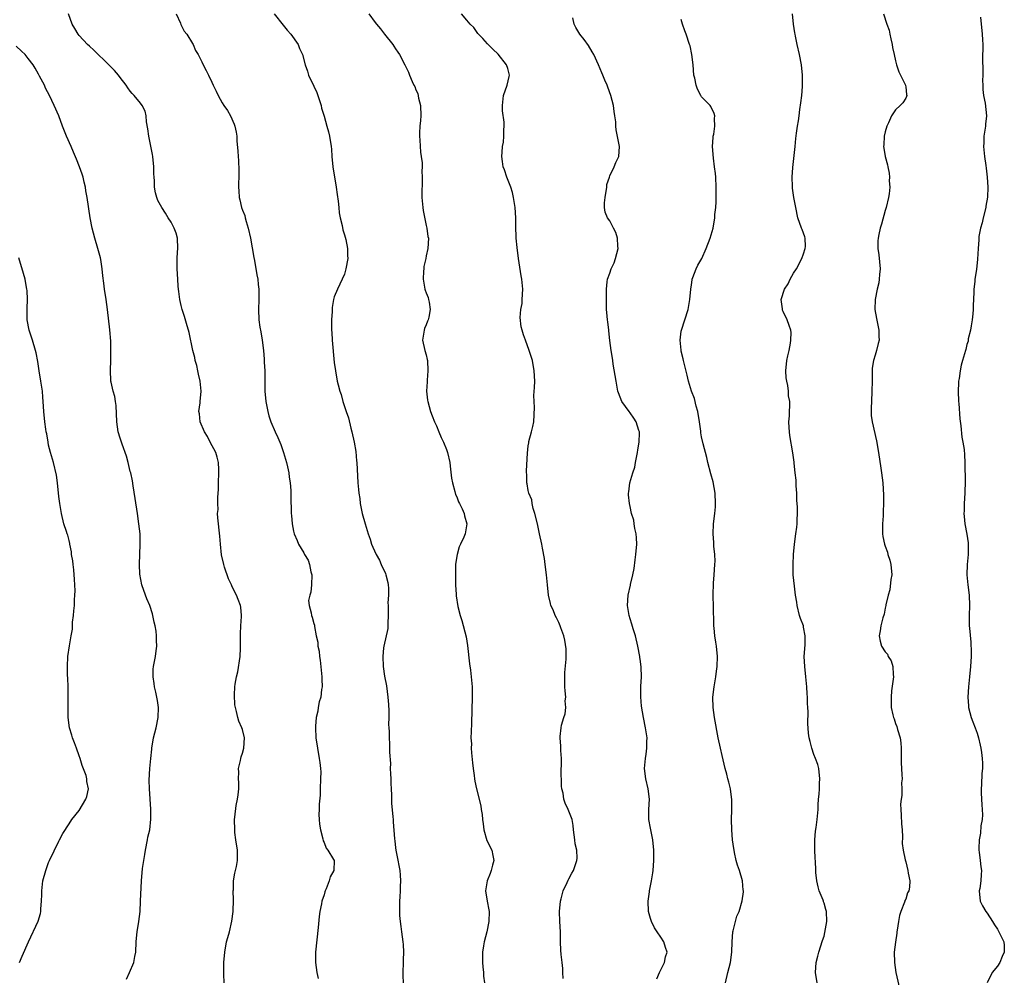
# Model space of a CAD drawing. Units: inches. Extents: x 2613000 to 2616000, y 1533000 to 1536000.
# Drawn here: x 2613339 to 2613532, y 1534846 to 1535034 of the extents above; entities that cross this region are included whole.
import ezdxf

# ---------------------------------------------------------------- set-up
doc = ezdxf.new("R2010")
doc.units = ezdxf.units.IN
doc.header["$MEASUREMENT"] = 0
doc.layers.add('LD26131533_10ft', color=133, linetype='Continuous')

msp = doc.modelspace()

# ---------------------------------------------------------------- linework, layer by layer
at = {"layer": 'LD26131533_10ft'}
for points, elevation in [([(2613379.39, 1534845), (2613379.33, 1534846.67), (2613379.36, 1534849), (2613379.52, 1534851), (2613379.88, 1534853), (2613380.13, 1534853.87), (2613380.43, 1534855), (2613380.93, 1534857.07), (2613381.17, 1534859), (2613381.23, 1534861.23), (2613381.18, 1534863), (2613381.21, 1534863.21), (2613381.26, 1534865), (2613381.49, 1534866.51), (2613381.64, 1534867), (2613381.82, 1534867.82), (2613382.03, 1534869), (2613382, 1534871), (2613381.71, 1534873), (2613381.53, 1534874.47), (2613381.49, 1534875), (2613381.45, 1534877), (2613381.47, 1534877.47), (2613381.78, 1534879.78), (2613382.05, 1534881), (2613382.16, 1534881.84), (2613382.27, 1534883), (2613382.26, 1534884.26), (2613382.23, 1534885), (2613382.27, 1534886.27), (2613382.23, 1534887), (2613382.6, 1534888.6), (2613382.66, 1534889), (2613382.72, 1534889.28), (2613383, 1534890.04), (2613383.25, 1534891), (2613383.37, 1534893), (2613383, 1534894.63), (2613382.88, 1534895), (2613382.3, 1534896.3), (2613382.06, 1534897), (2613381.83, 1534898.17), (2613381.61, 1534899), (2613381.53, 1534899.53), (2613381.45, 1534901.45), (2613381.53, 1534903), (2613381.58, 1534903.58), (2613381.83, 1534905), (2613382.06, 1534905.94), (2613382.52, 1534909), (2613382.6, 1534910.6), (2613382.6, 1534912.6), (2613382.58, 1534913), (2613382.58, 1534913.42), (2613382.68, 1534915), (2613382.83, 1534916.83), (2613382.83, 1534917), (2613382.68, 1534918.68), (2613382.62, 1534919), (2613382.15, 1534920.15), (2613381.84, 1534921), (2613381, 1534922.66), (2613380.85, 1534923), (2613380.23, 1534924.23), (2613379.5, 1534926.5), (2613379.32, 1534927), (2613378.91, 1534928.91), (2613378.69, 1534931), (2613378.57, 1534932.57), (2613378.15, 1534936.15), (2613378.13, 1534937), (2613378.22, 1534937.78), (2613378.16, 1534939), (2613378.14, 1534940.14), (2613378.24, 1534941), (2613378.29, 1534941.71), (2613378.29, 1534943), (2613378.36, 1534945), (2613378.33, 1534945.67), (2613378.29, 1534947), (2613378.05, 1534948.05), (2613377.75, 1534949), (2613376.69, 1534951), (2613376.14, 1534952.14), (2613375.57, 1534953), (2613374.7, 1534955), (2613374.55, 1534956.55), (2613374.42, 1534957), (2613374.69, 1534958.69), (2613374.71, 1534959), (2613374.92, 1534961), (2613374.69, 1534963), (2613374.37, 1534964.37), (2613374.26, 1534965), (2613374.03, 1534966.03), (2613373.75, 1534967), (2613373.64, 1534967.64), (2613373.24, 1534969), (2613372.52, 1534972.52), (2613372.4, 1534973), (2613372.15, 1534973.85), (2613371.66, 1534975.66), (2613371.2, 1534977), (2613371, 1534977.79), (2613370.72, 1534979), (2613370.54, 1534980.54), (2613370.47, 1534981), (2613370.4, 1534981.6), (2613370.3, 1534983), (2613370.17, 1534985), (2613370.22, 1534985.78), (2613370.22, 1534987), (2613370.27, 1534988.27), (2613370.35, 1534989), (2613370.24, 1534991), (2613369.97, 1534991.97), (2613369.61, 1534993), (2613369, 1534994.12), (2613368.44, 1534995), (2613367.9, 1534995.9), (2613367.17, 1534997), (2613366.42, 1534998.42), (2613366.19, 1534999), (2613365.93, 1534999.93), (2613365.75, 1535001), (2613365.75, 1535002.25), (2613365.67, 1535003), (2613365.63, 1535003.63), (2613365.65, 1535005), (2613365.45, 1535007), (2613365.39, 1535007.39), (2613364.62, 1535011), (2613364.45, 1535012.45), (2613364.19, 1535013.81), (2613364.1, 1535015), (2613363.89, 1535015.89), (2613363.35, 1535017), (2613363, 1535017.47), (2613361.76, 1535019), (2613361.38, 1535019.38), (2613361, 1535019.83), (2613360.51, 1535020.51), (2613360.18, 1535021), (2613359, 1535022.53), (2613358.67, 1535023), (2613357.89, 1535023.89), (2613356.82, 1535025), (2613353.86, 1535027.86), (2613353, 1535028.63), (2613352.61, 1535029), (2613351, 1535030.72), (2613350.77, 1535031), (2613350.13, 1535032.13), (2613349.6, 1535033), (2613348.89, 1535035)], 8110), ([(2613370.02, 1535035), (2613370.82, 1535033.18), (2613370.91, 1535032.91), (2613371, 1535032.76), (2613371.59, 1535031.59), (2613372.09, 1535031), (2613373.17, 1535029.17), (2613373.31, 1535029), (2613373.79, 1535027.79), (2613374.29, 1535027), (2613375, 1535025.59), (2613375.27, 1535025), (2613375.91, 1535023.91), (2613376.32, 1535023), (2613377, 1535021.63), (2613377.28, 1535021), (2613377.85, 1535019.85), (2613378.23, 1535019), (2613379, 1535017.55), (2613379.35, 1535017), (2613380.03, 1535016.03), (2613380.66, 1535015), (2613381.39, 1535013.39), (2613381.5, 1535013), (2613381.79, 1535011.79), (2613381.87, 1535011), (2613381.91, 1535010.09), (2613382.09, 1535008.09), (2613382.14, 1535007), (2613382.21, 1535006.21), (2613382.28, 1535004.28), (2613382.26, 1535003), (2613382.2, 1535001.8), (2613382.21, 1535001), (2613382.29, 1535000.29), (2613382.34, 1534999), (2613382.5, 1534998.5), (2613382.82, 1534997), (2613383, 1534996.51), (2613383.43, 1534995.43), (2613383.52, 1534995), (2613383.7, 1534994.3), (2613384.1, 1534993), (2613384.54, 1534991), (2613384.91, 1534989.09), (2613385.2, 1534987.2), (2613385.35, 1534986.65), (2613385.8, 1534983.8), (2613385.98, 1534983), (2613386.09, 1534981.91), (2613386.21, 1534981), (2613386.22, 1534980.22), (2613386.2, 1534979), (2613386.12, 1534977), (2613386.2, 1534975), (2613386.43, 1534973.57), (2613386.62, 1534972.62), (2613386.88, 1534971), (2613387.1, 1534969), (2613387.26, 1534967.26), (2613387.28, 1534966.72), (2613387.38, 1534965), (2613387.37, 1534961), (2613387.56, 1534959), (2613387.96, 1534957), (2613388.19, 1534956.19), (2613388.57, 1534955), (2613389.43, 1534953), (2613389.95, 1534951.95), (2613390.32, 1534951), (2613390.52, 1534950.52), (2613391.04, 1534949), (2613391.62, 1534947), (2613391.82, 1534946.18), (2613392.06, 1534945), (2613392.15, 1534944.15), (2613392.36, 1534943), (2613392.5, 1534941.5), (2613392.5, 1534940.5), (2613392.57, 1534937), (2613392.62, 1534936.62), (2613392.73, 1534935), (2613393, 1534933.55), (2613393.12, 1534933), (2613393.73, 1534931.73), (2613393.97, 1534931), (2613395, 1534929.32), (2613395.15, 1534929), (2613395.9, 1534927.9), (2613396.14, 1534927), (2613396.41, 1534925.59), (2613396.59, 1534925), (2613396.51, 1534923), (2613396.39, 1534921.61), (2613396.18, 1534921), (2613395.95, 1534919.95), (2613396.06, 1534919), (2613396.49, 1534917.51), (2613396.55, 1534917), (2613396.68, 1534916.68), (2613397, 1534915.46), (2613397.11, 1534915.11), (2613397.13, 1534915), (2613397.12, 1534914.88), (2613397.45, 1534913), (2613397.78, 1534911.78), (2613397.76, 1534911), (2613398.02, 1534910.02), (2613398.08, 1534909), (2613398.25, 1534908.25), (2613398.57, 1534905), (2613398.55, 1534904.55), (2613398.59, 1534903), (2613398.48, 1534902.48), (2613398.33, 1534901), (2613398.06, 1534900.06), (2613397.86, 1534899), (2613397.76, 1534898.24), (2613397.45, 1534897), (2613397.31, 1534895.31), (2613397.3, 1534895), (2613397.39, 1534893), (2613397.68, 1534891), (2613398.06, 1534889), (2613398.18, 1534888.18), (2613398.3, 1534887), (2613398.33, 1534886.33), (2613398.32, 1534885), (2613398.25, 1534883), (2613398.23, 1534881.77), (2613398.03, 1534880.03), (2613398.03, 1534879), (2613397.97, 1534877.97), (2613398.03, 1534877), (2613398.08, 1534876.08), (2613398.3, 1534875), (2613398.77, 1534873.23), (2613398.82, 1534872.82), (2613399, 1534872.51), (2613399.42, 1534871.42), (2613399.75, 1534871), (2613400.86, 1534869.14), (2613400.94, 1534869), (2613400.94, 1534868.95), (2613400.92, 1534867), (2613400.2, 1534865.8), (2613400.02, 1534865), (2613399.43, 1534863.43), (2613399.22, 1534863), (2613399.16, 1534862.84), (2613399, 1534862.21), (2613398.58, 1534861), (2613398.5, 1534860.5), (2613398.17, 1534859), (2613398.03, 1534857.97), (2613397.84, 1534855.84), (2613397.32, 1534851), (2613397.29, 1534849), (2613397.56, 1534847), (2613397.84, 1534845.84)], 8100), ([(2613389.19, 1535035), (2613391, 1535032.75), (2613391.77, 1535031.77), (2613392.5, 1535031), (2613393.89, 1535029), (2613394.2, 1535028.2), (2613394.73, 1535027), (2613395.26, 1535025), (2613395.73, 1535023.73), (2613395.94, 1535023), (2613397, 1535020.8), (2613397.57, 1535019.57), (2613398.16, 1535017.84), (2613398.42, 1535017), (2613398.51, 1535016.51), (2613399, 1535014.95), (2613399.53, 1535013), (2613399.83, 1535011.83), (2613400.07, 1535011), (2613400.39, 1535009), (2613400.44, 1535008.44), (2613400.52, 1535007), (2613400.72, 1535005), (2613401.36, 1535001), (2613401.58, 1534999.58), (2613401.75, 1534998.25), (2613401.89, 1534997), (2613401.97, 1534995.97), (2613402.15, 1534995), (2613402.51, 1534993.49), (2613402.64, 1534992.64), (2613403, 1534991.67), (2613403.25, 1534990.75), (2613403.61, 1534989), (2613403.61, 1534987.61), (2613403.66, 1534987), (2613403.28, 1534985), (2613403, 1534983.95), (2613402.56, 1534983), (2613401.59, 1534981), (2613401, 1534979.52), (2613400.86, 1534979), (2613400.57, 1534977.43), (2613400.6, 1534976.6), (2613400.46, 1534975), (2613400.43, 1534973.57), (2613400.45, 1534973), (2613400.5, 1534972.5), (2613400.58, 1534971), (2613401, 1534966.64), (2613401.2, 1534965), (2613401.58, 1534963), (2613401.74, 1534962.26), (2613402.1, 1534961), (2613402.34, 1534960.34), (2613402.69, 1534959), (2613403.32, 1534957), (2613403.75, 1534955.75), (2613404.24, 1534953.76), (2613404.46, 1534953), (2613404.9, 1534951), (2613405.19, 1534949.19), (2613405.37, 1534947.37), (2613405.4, 1534947), (2613405.6, 1534943), (2613405.74, 1534941.74), (2613405.79, 1534941), (2613405.97, 1534939.97), (2613406.09, 1534939), (2613406.35, 1534937.65), (2613406.49, 1534937), (2613407.03, 1534934.97), (2613407.64, 1534933), (2613408, 1534932), (2613408.3, 1534931), (2613409.14, 1534929.14), (2613409.18, 1534929), (2613409.84, 1534927.84), (2613410.17, 1534927), (2613411, 1534925.25), (2613411.1, 1534925), (2613411.49, 1534923.49), (2613411.58, 1534923), (2613411.61, 1534922.39), (2613411.62, 1534921), (2613411.52, 1534919.52), (2613411.53, 1534919), (2613411.56, 1534918.44), (2613411.57, 1534917), (2613411.5, 1534915.5), (2613411.52, 1534915), (2613411.5, 1534914.5), (2613410.71, 1534911), (2613410.65, 1534910.65), (2613410.48, 1534909), (2613410.57, 1534907), (2613410.86, 1534905.14), (2613411.22, 1534903.22), (2613411.52, 1534901), (2613411.59, 1534899.59), (2613411.69, 1534898.31), (2613411.68, 1534897), (2613411.65, 1534895.65), (2613411.7, 1534895), (2613411.73, 1534894.27), (2613411.74, 1534893), (2613411.82, 1534891.82), (2613411.82, 1534891), (2613411.79, 1534890.21), (2613411.98, 1534887.98), (2613411.97, 1534887), (2613412, 1534886), (2613412.05, 1534885), (2613412.06, 1534884.06), (2613412.11, 1534883), (2613412.2, 1534881.8), (2613412.19, 1534880.19), (2613412.49, 1534877.51), (2613412.51, 1534877), (2613412.56, 1534876.56), (2613412.78, 1534873.22), (2613412.86, 1534872.86), (2613413, 1534871.44), (2613413.06, 1534871), (2613413.39, 1534869.39), (2613413.68, 1534867.68), (2613413.82, 1534867), (2613413.93, 1534866.07), (2613413.98, 1534865), (2613413.9, 1534863.9), (2613413.93, 1534863), (2613413.83, 1534861.83), (2613413.79, 1534861), (2613413.79, 1534859.79), (2613413.76, 1534859), (2613413.78, 1534858.22), (2613413.9, 1534857), (2613414.05, 1534856.05), (2613414.17, 1534855), (2613414.44, 1534853), (2613414.48, 1534852.48), (2613414.56, 1534851), (2613414.5, 1534849.5), (2613414.5, 1534849), (2613414.42, 1534847), (2613414.43, 1534846.43), (2613414.52, 1534845)], 8090), ([(2613407.79, 1535035), (2613409, 1535033.32), (2613409.24, 1535033), (2613410.05, 1535032.05), (2613410.85, 1535031), (2613412.44, 1535029), (2613412.68, 1535028.68), (2613413, 1535028.15), (2613413.47, 1535027.47), (2613413.75, 1535027), (2613414.81, 1535025), (2613415, 1535024.58), (2613415.57, 1535023.57), (2613415.76, 1535023), (2613416.24, 1535021.76), (2613416.6, 1535021), (2613416.75, 1535020.75), (2613417, 1535020.1), (2613417.35, 1535019.35), (2613417.52, 1535018.48), (2613417.92, 1535017), (2613417.97, 1535015), (2613417.91, 1535014.09), (2613417.77, 1535013), (2613417.68, 1535011.68), (2613417.67, 1535011), (2613417.76, 1535010.24), (2613417.88, 1535007.88), (2613418.05, 1535007), (2613418.19, 1535005.81), (2613418.2, 1535005), (2613418.18, 1535004.18), (2613418.23, 1535003), (2613418.24, 1535001.76), (2613418.17, 1535000.17), (2613418.18, 1534999), (2613418.3, 1534997.7), (2613418.33, 1534997), (2613418.42, 1534996.42), (2613419, 1534993.47), (2613419.13, 1534993), (2613419.36, 1534991.36), (2613419.45, 1534991), (2613419.36, 1534989), (2613419, 1534987.56), (2613418.91, 1534987), (2613418.57, 1534985.43), (2613418.52, 1534985), (2613418.51, 1534984.51), (2613418.39, 1534983), (2613418.76, 1534981), (2613418.82, 1534980.82), (2613419, 1534980.32), (2613419.38, 1534979.38), (2613419.49, 1534979), (2613419.56, 1534978.44), (2613419.81, 1534977), (2613419.5, 1534975.5), (2613419.37, 1534975), (2613419.26, 1534974.74), (2613419, 1534974.04), (2613418.69, 1534973.31), (2613418.6, 1534973), (2613418.55, 1534972.55), (2613418.31, 1534971), (2613418.73, 1534969), (2613419, 1534968.1), (2613419.22, 1534967.22), (2613419.24, 1534967), (2613419.34, 1534965), (2613419.17, 1534963.17), (2613419.17, 1534962.83), (2613419.08, 1534961), (2613419.27, 1534959.27), (2613419.31, 1534959), (2613419.86, 1534957), (2613420.16, 1534956.16), (2613420.63, 1534955), (2613421, 1534954.22), (2613421.5, 1534953), (2613421.95, 1534951.95), (2613422.41, 1534951), (2613423, 1534949.59), (2613423.21, 1534949), (2613423.62, 1534947), (2613423.72, 1534946.28), (2613423.97, 1534943.97), (2613424.16, 1534943), (2613424.64, 1534941.36), (2613424.75, 1534940.75), (2613425, 1534940.29), (2613425.33, 1534939.33), (2613425.53, 1534939), (2613426.09, 1534937.91), (2613426.47, 1534937), (2613426.54, 1534936.54), (2613427, 1534935), (2613426.62, 1534933), (2613426.37, 1534932.37), (2613425.74, 1534931), (2613425.5, 1534930.5), (2613425.05, 1534929), (2613425, 1534928.67), (2613424.78, 1534927), (2613424.73, 1534924.73), (2613424.76, 1534923), (2613424.86, 1534921.14), (2613424.86, 1534920.86), (2613425.21, 1534918.79), (2613425.68, 1534917), (2613426.02, 1534916.02), (2613426.86, 1534912.86), (2613427.13, 1534911.13), (2613427.51, 1534907.51), (2613427.69, 1534906.31), (2613427.85, 1534905), (2613428.02, 1534903), (2613428.04, 1534901), (2613427.89, 1534895.89), (2613427.81, 1534894.19), (2613427.79, 1534893), (2613427.86, 1534891.86), (2613427.85, 1534891), (2613427.89, 1534890.11), (2613428.11, 1534888.11), (2613428.2, 1534887), (2613428.39, 1534885.61), (2613428.45, 1534885), (2613428.53, 1534884.53), (2613428.86, 1534883), (2613429.71, 1534879.71), (2613429.81, 1534879), (2613429.99, 1534877.99), (2613430.06, 1534877), (2613430.18, 1534876.18), (2613430.31, 1534875), (2613430.92, 1534872.92), (2613431.87, 1534871), (2613432.05, 1534869.95), (2613432.26, 1534869), (2613432.03, 1534868.03), (2613431.75, 1534867), (2613431.56, 1534866.44), (2613430.98, 1534865), (2613430.62, 1534863), (2613430.93, 1534861), (2613431.28, 1534859.28), (2613431.32, 1534859), (2613431.31, 1534857), (2613430.92, 1534855), (2613430.39, 1534853), (2613430.23, 1534852.23), (2613430.06, 1534851), (2613430.04, 1534850.04), (2613430.05, 1534849), (2613430.1, 1534848.1), (2613430.22, 1534847), (2613430.26, 1534846.26), (2613430.45, 1534845)], 8080), ([(2613445.86, 1534845.86), (2613445.81, 1534847), (2613445.81, 1534847.81), (2613445.64, 1534849), (2613445.49, 1534850.51), (2613445.38, 1534851.38), (2613445.36, 1534853), (2613445.32, 1534853.32), (2613445.31, 1534855), (2613445.2, 1534857), (2613445.14, 1534859), (2613445.32, 1534861), (2613445.48, 1534861.48), (2613445.88, 1534863), (2613446.67, 1534864.67), (2613446.86, 1534865.14), (2613447, 1534865.38), (2613447.54, 1534866.46), (2613447.87, 1534867), (2613448.55, 1534869), (2613448.58, 1534869.42), (2613448.51, 1534871), (2613448.24, 1534872.24), (2613448.16, 1534873), (2613448.02, 1534873.98), (2613447.89, 1534875), (2613447.85, 1534875.85), (2613447.59, 1534877), (2613447, 1534878.64), (2613446.84, 1534879), (2613446.22, 1534880.22), (2613445.99, 1534881), (2613445.85, 1534882.15), (2613445.62, 1534883), (2613445.53, 1534883.53), (2613445.52, 1534885), (2613445.48, 1534885.48), (2613445.5, 1534889), (2613445.43, 1534890.57), (2613445.42, 1534891.42), (2613445.29, 1534893), (2613445.3, 1534893.3), (2613445.46, 1534895), (2613445.54, 1534895.54), (2613445.99, 1534897), (2613446.27, 1534897.73), (2613446.36, 1534899), (2613446.28, 1534900.28), (2613446.35, 1534901), (2613446.23, 1534902.23), (2613446.2, 1534903), (2613446.2, 1534904.2), (2613446.17, 1534905), (2613446.17, 1534905.83), (2613446.46, 1534908.46), (2613446.44, 1534909), (2613446.47, 1534910.47), (2613446.21, 1534912.21), (2613445.97, 1534913), (2613445.4, 1534914.6), (2613445.28, 1534915), (2613445, 1534915.66), (2613444.53, 1534916.53), (2613444.31, 1534917), (2613443.87, 1534918.13), (2613443.47, 1534919), (2613443.36, 1534919.36), (2613442.98, 1534920.98), (2613442.76, 1534923), (2613442.6, 1534925), (2613442.36, 1534927), (2613442.19, 1534928.19), (2613441.8, 1534930.2), (2613441.66, 1534931), (2613441.24, 1534933), (2613441, 1534934.04), (2613440.8, 1534935), (2613440.33, 1534937), (2613439.98, 1534938.02), (2613439.75, 1534939), (2613439.69, 1534939.69), (2613439.11, 1534941), (2613439, 1534941.54), (2613438.82, 1534942.82), (2613438.75, 1534943), (2613438.71, 1534944.72), (2613438.65, 1534945), (2613438.64, 1534945.36), (2613438.85, 1534948.85), (2613439, 1534950.27), (2613439.12, 1534950.88), (2613439.16, 1534951.16), (2613439.67, 1534953), (2613439.93, 1534954.07), (2613440.1, 1534955), (2613440.22, 1534957.78), (2613440.15, 1534959), (2613440.14, 1534960.14), (2613440.27, 1534961.73), (2613440.29, 1534963), (2613440.19, 1534965), (2613439.82, 1534967), (2613439.62, 1534967.62), (2613439.22, 1534969), (2613438.5, 1534971), (2613438.08, 1534972.08), (2613437.83, 1534973), (2613437.64, 1534973.64), (2613437.45, 1534975.45), (2613437.59, 1534977), (2613437.79, 1534978.21), (2613437.85, 1534979), (2613437.96, 1534981), (2613437.76, 1534983), (2613437.62, 1534983.62), (2613437.11, 1534987), (2613436.83, 1534989.17), (2613436.67, 1534991), (2613436.6, 1534993.4), (2613436.58, 1534995), (2613436.46, 1534997), (2613436.15, 1534999), (2613435.95, 1534999.95), (2613435.59, 1535001), (2613434.79, 1535003), (2613434.39, 1535004.39), (2613434.12, 1535005), (2613433.96, 1535006.04), (2613433.85, 1535007), (2613433.9, 1535007.9), (2613433.99, 1535009), (2613434.14, 1535009.86), (2613434.24, 1535011), (2613434.25, 1535012.25), (2613434.3, 1535013), (2613434.26, 1535013.74), (2613433.99, 1535015.99), (2613433.94, 1535017), (2613434.16, 1535019), (2613434.88, 1535021), (2613435.3, 1535022.7), (2613435.35, 1535023), (2613435, 1535024.29), (2613434.78, 1535025), (2613433.1, 1535027.1), (2613432.09, 1535028.09), (2613431, 1535029.11), (2613430.14, 1535030.14), (2613429.29, 1535031), (2613429.16, 1535031.16), (2613429, 1535031.33), (2613428.32, 1535032.32), (2613427.61, 1535033), (2613427, 1535033.74), (2613425.9, 1535035)], 8070), ([(2613464.23, 1534845.77), (2613464.72, 1534847), (2613465.69, 1534849), (2613465.94, 1534850.06), (2613466.27, 1534851), (2613465.91, 1534851.91), (2613465.61, 1534853), (2613465, 1534853.91), (2613464.3, 1534855), (2613463.77, 1534855.77), (2613463.18, 1534857), (2613463, 1534857.58), (2613462.61, 1534859), (2613462.54, 1534861), (2613462.8, 1534862.8), (2613462.81, 1534863), (2613463.2, 1534865), (2613463.43, 1534866.57), (2613463.49, 1534867), (2613463.63, 1534869), (2613463.64, 1534871), (2613463.46, 1534873), (2613463, 1534875.32), (2613462.64, 1534877), (2613462.62, 1534879), (2613462.76, 1534881), (2613462.53, 1534883), (2613462.04, 1534885), (2613461.81, 1534887), (2613462, 1534889), (2613462.15, 1534889.85), (2613462.28, 1534891), (2613462.28, 1534892.28), (2613462.3, 1534893), (2613462.02, 1534895), (2613461.61, 1534897), (2613461.21, 1534899.21), (2613461.05, 1534901.05), (2613461.09, 1534903.09), (2613461.19, 1534905), (2613461.14, 1534906.86), (2613461, 1534908), (2613460.87, 1534908.87), (2613460.87, 1534909), (2613460.48, 1534911), (2613460.01, 1534913), (2613459.58, 1534914.42), (2613459.33, 1534915.33), (2613459, 1534916.35), (2613458.82, 1534917), (2613458.49, 1534919), (2613458.59, 1534921), (2613459.06, 1534922.94), (2613459.07, 1534923.07), (2613459.53, 1534925), (2613459.77, 1534926.23), (2613459.95, 1534927.95), (2613460.1, 1534929), (2613460.27, 1534931), (2613460.23, 1534932.23), (2613460.18, 1534933), (2613459.92, 1534934.08), (2613459.78, 1534935), (2613459.71, 1534935.71), (2613459.27, 1534937), (2613459, 1534938.37), (2613458.83, 1534939), (2613458.66, 1534940.66), (2613458.64, 1534941), (2613458.74, 1534941.26), (2613458.95, 1534943), (2613459.52, 1534945), (2613459.88, 1534946.12), (2613460.02, 1534947), (2613460.42, 1534949), (2613460.48, 1534949.52), (2613460.74, 1534951), (2613460.83, 1534952.83), (2613460.82, 1534953), (2613460.71, 1534953.29), (2613460.19, 1534955), (2613459.73, 1534955.73), (2613459, 1534956.73), (2613458.78, 1534957), (2613457.34, 1534959), (2613456.68, 1534960.68), (2613456.59, 1534961), (2613456.22, 1534963), (2613456.07, 1534964.07), (2613455.67, 1534966.33), (2613455.57, 1534967), (2613455.51, 1534967.51), (2613455.26, 1534969), (2613455.03, 1534970.97), (2613454.84, 1534972.84), (2613454.8, 1534973), (2613454.62, 1534974.62), (2613454.52, 1534975), (2613454.42, 1534976.42), (2613454.37, 1534977), (2613454.35, 1534981), (2613454.47, 1534982.47), (2613454.53, 1534983), (2613455, 1534984.14), (2613455.28, 1534985), (2613455.86, 1534986.14), (2613456.14, 1534987), (2613456.64, 1534989), (2613456.58, 1534989.42), (2613456.51, 1534991), (2613456.15, 1534992.15), (2613455.73, 1534993), (2613455, 1534994.39), (2613454.56, 1534995), (2613454.1, 1534996.1), (2613453.98, 1534997), (2613453.97, 1534997.97), (2613454.09, 1534999), (2613454.39, 1535001), (2613454.44, 1535001.56), (2613454.91, 1535003), (2613455, 1535003.24), (2613455.85, 1535005), (2613456.15, 1535005.85), (2613456.8, 1535007), (2613456.93, 1535009), (2613456.24, 1535012.24), (2613456.19, 1535013), (2613456.17, 1535013.83), (2613456, 1535015), (2613455.84, 1535015.84), (2613455.72, 1535017), (2613455.22, 1535019), (2613454.59, 1535020.59), (2613454.46, 1535021), (2613454, 1535022), (2613453.62, 1535023), (2613453.42, 1535023.42), (2613452.78, 1535025), (2613451.87, 1535027), (2613451.57, 1535027.57), (2613450.81, 1535028.81), (2613449.95, 1535029.95), (2613449.11, 1535031), (2613448.31, 1535032.31), (2613448.04, 1535033), (2613447.78, 1535034.22)], 8060), ([(2613477.7, 1534845), (2613478.16, 1534847), (2613478.67, 1534849), (2613478.95, 1534851), (2613478.99, 1534853), (2613479.13, 1534855), (2613479.2, 1534855.2), (2613479.63, 1534857), (2613479.93, 1534858.07), (2613480.33, 1534859), (2613480.96, 1534861.04), (2613481.19, 1534862.81), (2613481.2, 1534863), (2613481.17, 1534863.17), (2613481.01, 1534865), (2613480.4, 1534867), (2613480.06, 1534868.06), (2613479.8, 1534869), (2613479.45, 1534870.55), (2613479.36, 1534871), (2613479.34, 1534871.34), (2613479.07, 1534873), (2613478.9, 1534875), (2613478.86, 1534877), (2613478.9, 1534878.9), (2613478.9, 1534880.9), (2613478.65, 1534883), (2613478.35, 1534884.35), (2613478.16, 1534885), (2613477.93, 1534885.93), (2613477.62, 1534887), (2613477, 1534889.59), (2613476.69, 1534891), (2613476.27, 1534893), (2613475.52, 1534897), (2613475.24, 1534899), (2613475.2, 1534901), (2613475.43, 1534903), (2613475.76, 1534905), (2613475.91, 1534906.09), (2613476.02, 1534907), (2613476.09, 1534909), (2613475.91, 1534911), (2613475.77, 1534911.77), (2613475.6, 1534913), (2613475.47, 1534914.53), (2613475.4, 1534915), (2613475.38, 1534915.38), (2613475.34, 1534918.66), (2613475.28, 1534921), (2613475.34, 1534923.34), (2613475.48, 1534925), (2613475.61, 1534927), (2613475.64, 1534927.64), (2613475.58, 1534929), (2613475.39, 1534930.61), (2613475.36, 1534931.36), (2613475.23, 1534933), (2613475.35, 1534935), (2613475.59, 1534937), (2613475.69, 1534938.31), (2613475.71, 1534939), (2613475.64, 1534941), (2613475.26, 1534943.26), (2613474.81, 1534944.81), (2613474.24, 1534947), (2613474.01, 1534948.01), (2613473.3, 1534950.7), (2613473, 1534952.03), (2613472.84, 1534952.84), (2613472.83, 1534953.17), (2613472.59, 1534955), (2613472.25, 1534957), (2613471.93, 1534958.07), (2613471.58, 1534959.58), (2613471.02, 1534961), (2613470.43, 1534963), (2613470.17, 1534964.17), (2613469.45, 1534967), (2613469.38, 1534967.38), (2613469, 1534968.82), (2613468.96, 1534969.04), (2613468.8, 1534971), (2613469, 1534972.75), (2613469.04, 1534973), (2613469.72, 1534975), (2613470.35, 1534977), (2613470.69, 1534979), (2613470.86, 1534981), (2613471, 1534981.84), (2613471.14, 1534982.86), (2613471.17, 1534983), (2613471.29, 1534983.29), (2613471.91, 1534985), (2613472.28, 1534985.72), (2613473.01, 1534986.99), (2613473.91, 1534989), (2613474.67, 1534991), (2613475.25, 1534993), (2613475.58, 1534995), (2613475.62, 1534995.62), (2613475.76, 1534997), (2613475.84, 1534998.16), (2613475.86, 1534999), (2613475.85, 1534999.85), (2613475.87, 1535001), (2613475.77, 1535003), (2613475.72, 1535003.72), (2613475.55, 1535005), (2613475.31, 1535006.69), (2613475.15, 1535009), (2613475.26, 1535010.74), (2613475.29, 1535011), (2613475.38, 1535011.38), (2613475.57, 1535013), (2613475.5, 1535014.5), (2613475.6, 1535015), (2613475.48, 1535015.48), (2613474.8, 1535016.8), (2613474.65, 1535017), (2613473, 1535018.74), (2613472.84, 1535019), (2613472.21, 1535020.21), (2613471.92, 1535021), (2613471.64, 1535022.36), (2613471.48, 1535023), (2613471.31, 1535025), (2613471.09, 1535027), (2613470.72, 1535028.72), (2613470.65, 1535029), (2613469.97, 1535031), (2613469.69, 1535031.69), (2613469.25, 1535033), (2613469, 1535033.9)], 8050), ([(2613495.66, 1534845), (2613495.33, 1534847), (2613495.47, 1534849), (2613495.78, 1534850.22), (2613495.96, 1534851), (2613496.7, 1534853.3), (2613497, 1534854.11), (2613497.17, 1534854.83), (2613497.55, 1534857), (2613497.5, 1534859), (2613497.36, 1534859.36), (2613497, 1534860.63), (2613496.88, 1534860.88), (2613496.87, 1534861), (2613496.81, 1534861.19), (2613496.06, 1534863), (2613495.83, 1534863.83), (2613495.58, 1534865), (2613495.39, 1534866.61), (2613495.37, 1534867), (2613495.4, 1534867.4), (2613495.2, 1534870.8), (2613495.22, 1534871.22), (2613495.18, 1534873), (2613495.3, 1534874.7), (2613495.43, 1534875.43), (2613495.64, 1534877), (2613495.83, 1534879), (2613495.86, 1534879.86), (2613495.92, 1534881), (2613496.03, 1534881.97), (2613496.09, 1534883), (2613496.13, 1534884.13), (2613496.19, 1534885), (2613495.97, 1534887), (2613495.78, 1534887.78), (2613495.34, 1534889), (2613495, 1534889.74), (2613494.6, 1534891), (2613494.28, 1534892.28), (2613494.06, 1534893), (2613493.94, 1534893.94), (2613493.8, 1534895.81), (2613493.88, 1534898.12), (2613493.81, 1534899), (2613493.73, 1534899.73), (2613493.72, 1534901), (2613493.66, 1534901.66), (2613493.62, 1534903), (2613493.43, 1534905), (2613493.2, 1534907), (2613493.11, 1534909), (2613493.28, 1534911.28), (2613493.31, 1534913), (2613493, 1534914.75), (2613492.94, 1534915), (2613492.4, 1534916.4), (2613492.2, 1534917), (2613491.7, 1534919), (2613491.63, 1534919.63), (2613491.43, 1534921), (2613491.21, 1534922.79), (2613490.97, 1534924.97), (2613490.92, 1534927), (2613490.98, 1534928.98), (2613491.18, 1534931), (2613491.48, 1534933), (2613491.65, 1534934.35), (2613491.75, 1534935), (2613491.75, 1534935.75), (2613491.79, 1534937), (2613491.77, 1534938.23), (2613491.64, 1534939.64), (2613491.63, 1534941), (2613491.56, 1534942.44), (2613491.54, 1534943.54), (2613491.36, 1534945), (2613491.12, 1534946.88), (2613491.11, 1534947.11), (2613490.89, 1534948.89), (2613490.32, 1534952.32), (2613490.22, 1534953), (2613490.15, 1534953.85), (2613490.1, 1534955), (2613490.2, 1534956.2), (2613490.27, 1534959), (2613490.06, 1534960.06), (2613490.01, 1534961), (2613489.87, 1534962.13), (2613489.67, 1534963), (2613489.59, 1534963.59), (2613489.51, 1534965), (2613489.7, 1534967), (2613489.92, 1534967.92), (2613490.13, 1534969), (2613490.45, 1534970.45), (2613490.51, 1534971), (2613490.53, 1534972.53), (2613490.46, 1534973), (2613490.13, 1534973.87), (2613489.78, 1534975), (2613489, 1534976.66), (2613488.87, 1534976.87), (2613488.84, 1534977), (2613488.86, 1534977.14), (2613488.62, 1534979), (2613489.27, 1534981), (2613489.93, 1534982.07), (2613490.38, 1534983), (2613491, 1534984.12), (2613491.59, 1534985), (2613492.67, 1534987), (2613493, 1534987.93), (2613493.32, 1534989), (2613493.37, 1534989.37), (2613493.3, 1534991), (2613493.24, 1534991.24), (2613493, 1534991.98), (2613492.71, 1534992.71), (2613492.58, 1534993), (2613491.87, 1534995), (2613491.44, 1534997), (2613491.07, 1534999), (2613490.82, 1535000.82), (2613490.83, 1535001.17), (2613490.76, 1535003), (2613490.86, 1535004.86), (2613491.32, 1535009), (2613491.44, 1535010.56), (2613491.62, 1535011.62), (2613491.78, 1535013), (2613491.96, 1535014.04), (2613492.11, 1535015), (2613492.25, 1535016.25), (2613492.47, 1535017.53), (2613492.61, 1535019), (2613492.74, 1535020.74), (2613492.78, 1535021), (2613492.8, 1535023), (2613492.6, 1535025), (2613492.21, 1535027), (2613491.75, 1535029), (2613491.41, 1535030.59), (2613491.33, 1535031), (2613491.3, 1535031.3), (2613491.03, 1535033), (2613490.78, 1535035)], 8040), ([(2613508.66, 1535035), (2613509.32, 1535033), (2613509.77, 1535031.77), (2613509.91, 1535031), (2613510.11, 1535030.11), (2613510.32, 1535029), (2613510.4, 1535028.4), (2613510.71, 1535027), (2613511, 1535025.78), (2613511.22, 1535025), (2613511.65, 1535023.65), (2613512, 1535023), (2613512.95, 1535021), (2613512.95, 1535020.95), (2613513, 1535020.71), (2613513.19, 1535019.19), (2613513.25, 1535019), (2613513.18, 1535018.82), (2613513, 1535018.44), (2613512.42, 1535017.58), (2613511.94, 1535017), (2613511, 1535016.18), (2613510.21, 1535015), (2613509.63, 1535013.63), (2613509.32, 1535013), (2613509, 1535011.85), (2613508.81, 1535011), (2613508.71, 1535009.29), (2613508.66, 1535009), (2613508.69, 1535008.69), (2613508.96, 1535007), (2613509.41, 1535005.41), (2613509.48, 1535005), (2613509.78, 1535003.77), (2613509.83, 1535003), (2613509.78, 1535002.22), (2613509.87, 1535001), (2613509.73, 1534999.73), (2613509.61, 1534999), (2613509.15, 1534997), (2613509, 1534996.42), (2613508.25, 1534993.75), (2613508.02, 1534993), (2613507.75, 1534991.75), (2613507.58, 1534991), (2613507.54, 1534990.46), (2613507.54, 1534989), (2613507.74, 1534987.74), (2613507.99, 1534985), (2613507.89, 1534983.89), (2613507.83, 1534983), (2613507.73, 1534982.27), (2613507.41, 1534981), (2613507, 1534979), (2613506.98, 1534977), (2613507.27, 1534975.27), (2613507.41, 1534974.59), (2613507.72, 1534973), (2613507.76, 1534971.75), (2613507.8, 1534971), (2613507.62, 1534970.38), (2613507.31, 1534969), (2613507, 1534968.09), (2613506.7, 1534967), (2613506.46, 1534965.54), (2613506.43, 1534965), (2613506.43, 1534964.43), (2613506.4, 1534963), (2613506.38, 1534961), (2613506.27, 1534959), (2613506.24, 1534957.76), (2613506.2, 1534957), (2613506.26, 1534956.26), (2613506.41, 1534955), (2613507.26, 1534951.26), (2613507.64, 1534949), (2613508.11, 1534945.89), (2613508.24, 1534945), (2613508.49, 1534943), (2613508.64, 1534940.64), (2613508.65, 1534939), (2613508.57, 1534937.43), (2613508.56, 1534936.56), (2613508.47, 1534935), (2613508.48, 1534933), (2613508.54, 1534932.54), (2613508.85, 1534931), (2613509, 1534930.63), (2613509.42, 1534929.42), (2613509.53, 1534929), (2613509.89, 1534927.89), (2613510.11, 1534927), (2613510.27, 1534925), (2613510.1, 1534924.1), (2613509.92, 1534922.08), (2613509.56, 1534921), (2613509.13, 1534919.13), (2613509.13, 1534919), (2613509, 1534918.44), (2613508.75, 1534917.25), (2613508.54, 1534916.54), (2613508.14, 1534915), (2613508, 1534914), (2613507.83, 1534913), (2613508.01, 1534912.01), (2613508.25, 1534911), (2613509, 1534909.92), (2613509.41, 1534909.41), (2613509.58, 1534909), (2613510.14, 1534908.14), (2613510.51, 1534907), (2613510.56, 1534905.44), (2613510.63, 1534905), (2613510.23, 1534902.23), (2613510.12, 1534901), (2613510.13, 1534900.13), (2613510.18, 1534899), (2613510.47, 1534897.53), (2613510.61, 1534897), (2613510.75, 1534896.75), (2613511, 1534895.84), (2613511.25, 1534895.25), (2613511.37, 1534894.63), (2613511.89, 1534893), (2613512.03, 1534892.03), (2613512.12, 1534891), (2613512.14, 1534889.86), (2613512.13, 1534888.13), (2613512.17, 1534887), (2613512.26, 1534885.74), (2613512.28, 1534885), (2613512.21, 1534884.21), (2613512.27, 1534883), (2613512.25, 1534881.75), (2613512.11, 1534881), (2613512, 1534880), (2613512.02, 1534879), (2613512.12, 1534877.88), (2613512.17, 1534876.17), (2613512.29, 1534875), (2613512.4, 1534873.6), (2613512.34, 1534872.34), (2613512.51, 1534871), (2613512.91, 1534869.09), (2613512.93, 1534868.93), (2613513, 1534868.72), (2613513.45, 1534867), (2613513.51, 1534866.49), (2613513.78, 1534865), (2613513.72, 1534863.72), (2613513.59, 1534863), (2613513.38, 1534862.62), (2613513, 1534861.4), (2613512.86, 1534861.14), (2613512.84, 1534861), (2613512.79, 1534860.79), (2613512.02, 1534859), (2613511.79, 1534858.21), (2613511.58, 1534857), (2613511.31, 1534855.31), (2613511.29, 1534855), (2613511.29, 1534854.71), (2613510.97, 1534852.97), (2613510.77, 1534851), (2613510.8, 1534849), (2613511.04, 1534847), (2613511.97, 1534843)], 8030), ([(2613527.65, 1535034.35), (2613528.02, 1535031), (2613528.08, 1535029.91), (2613528.1, 1535029), (2613528.07, 1535025.93), (2613528.13, 1535024.13), (2613528.09, 1535023), (2613528.08, 1535021.92), (2613528.1, 1535021), (2613528.14, 1535020.14), (2613528.26, 1535019), (2613528.55, 1535017.45), (2613528.81, 1535015), (2613528.64, 1535013.36), (2613528.62, 1535013), (2613528.33, 1535011), (2613528.31, 1535009.69), (2613528.27, 1535009), (2613528.3, 1535008.3), (2613528.47, 1535007), (2613528.71, 1535005.29), (2613528.75, 1535004.75), (2613528.96, 1535003), (2613529.09, 1535001), (2613529.03, 1534999.03), (2613528.72, 1534997.28), (2613528.7, 1534997), (2613528.2, 1534995), (2613528.01, 1534993.99), (2613527.68, 1534993), (2613527.34, 1534991.34), (2613527.32, 1534991), (2613527.35, 1534990.65), (2613527.18, 1534989), (2613527.09, 1534986.91), (2613526.85, 1534984.85), (2613526.54, 1534983), (2613526.53, 1534982.53), (2613526.33, 1534981), (2613526.36, 1534980.36), (2613526.22, 1534977.78), (2613526.23, 1534977), (2613526.18, 1534976.18), (2613526.05, 1534975), (2613525.83, 1534973.83), (2613525.71, 1534973), (2613525.27, 1534971.27), (2613525.22, 1534970.78), (2613525, 1534970.13), (2613524.79, 1534969.21), (2613524.71, 1534969), (2613524.15, 1534967), (2613523.87, 1534966.13), (2613523.66, 1534965), (2613523.49, 1534963.49), (2613523.38, 1534963), (2613523.35, 1534962.65), (2613523.31, 1534961), (2613523.36, 1534959), (2613523.39, 1534958.61), (2613523.58, 1534955.58), (2613523.81, 1534954.19), (2613523.99, 1534951.99), (2613524.2, 1534951), (2613524.43, 1534949.57), (2613524.54, 1534948.54), (2613524.62, 1534947), (2613524.6, 1534945.4), (2613524.69, 1534944.69), (2613524.66, 1534943), (2613524.61, 1534941.39), (2613524.62, 1534941), (2613524.49, 1534939), (2613524.43, 1534937.57), (2613524.38, 1534937), (2613524.44, 1534936.44), (2613524.57, 1534935), (2613524.99, 1534932.99), (2613525.27, 1534931.27), (2613525.24, 1534930.76), (2613525.22, 1534929), (2613525.04, 1534927), (2613524.99, 1534925), (2613525.17, 1534923), (2613525.42, 1534921), (2613525.52, 1534919), (2613525.46, 1534917), (2613525.47, 1534915), (2613525.49, 1534914.51), (2613525.78, 1534911.78), (2613525.82, 1534909.82), (2613525.82, 1534909), (2613525.72, 1534907), (2613525.54, 1534905), (2613525.34, 1534903), (2613525.2, 1534901), (2613525.31, 1534899.31), (2613525.33, 1534899), (2613525.86, 1534897), (2613526.16, 1534896.16), (2613526.63, 1534895), (2613527, 1534893.93), (2613527.3, 1534893), (2613527.62, 1534891.62), (2613527.73, 1534891), (2613527.83, 1534890.17), (2613528, 1534889), (2613528.05, 1534888.05), (2613528.07, 1534887), (2613527.95, 1534886.05), (2613527.86, 1534883.86), (2613527.77, 1534883), (2613527.8, 1534882.2), (2613527.91, 1534879.91), (2613527.99, 1534879), (2613528.04, 1534877.96), (2613527.97, 1534877), (2613527.76, 1534875.76), (2613527.69, 1534874.31), (2613527.42, 1534873), (2613527.31, 1534871.31), (2613527.32, 1534871), (2613527.39, 1534870.61), (2613527.57, 1534869), (2613527.73, 1534867.73), (2613527.84, 1534867), (2613527.77, 1534866.23), (2613527.7, 1534865), (2613527.51, 1534863.51), (2613527.41, 1534863), (2613527.63, 1534861), (2613528.06, 1534860.06), (2613528.69, 1534859), (2613529, 1534858.62), (2613530.03, 1534857), (2613530.39, 1534856.39), (2613531, 1534855.53), (2613531.54, 1534854.46), (2613532.23, 1534853), (2613532.29, 1534852.29), (2613532.33, 1534851), (2613531.88, 1534850.12), (2613531.44, 1534849), (2613531, 1534848.25), (2613529.94, 1534847), (2613528.95, 1534845)], 8020), ([(2613360.27, 1534845.73), (2613360.88, 1534847), (2613361.67, 1534849), (2613361.87, 1534850.13), (2613362.09, 1534851), (2613362.17, 1534853), (2613362.24, 1534853.76), (2613362.33, 1534855), (2613362.66, 1534857), (2613362.91, 1534859), (2613363.03, 1534861), (2613363.2, 1534865), (2613363.39, 1534867.39), (2613363.63, 1534869), (2613363.85, 1534870.15), (2613363.97, 1534871), (2613364.39, 1534873), (2613364.46, 1534873.54), (2613364.82, 1534875), (2613365.06, 1534877.06), (2613365.04, 1534879.04), (2613364.77, 1534883), (2613364.73, 1534884.73), (2613364.86, 1534887), (2613365.04, 1534889), (2613365.22, 1534890.78), (2613365.22, 1534891), (2613365.56, 1534893), (2613366.06, 1534895), (2613366.5, 1534897), (2613366.54, 1534899), (2613366.32, 1534900.32), (2613365.99, 1534901.99), (2613365.73, 1534903), (2613365.66, 1534903.66), (2613365.46, 1534905), (2613365.52, 1534906.48), (2613365.56, 1534907), (2613365.92, 1534909), (2613366.06, 1534910.06), (2613366.21, 1534911), (2613366.12, 1534912.12), (2613366.16, 1534913), (2613366.08, 1534913.92), (2613365.86, 1534915), (2613365.68, 1534915.68), (2613365.45, 1534917), (2613365.36, 1534917.36), (2613364.84, 1534919), (2613364.28, 1534920.28), (2613364, 1534921), (2613363.28, 1534923), (2613362.9, 1534925.1), (2613362.84, 1534927), (2613362.97, 1534931), (2613362.91, 1534933), (2613362.7, 1534935), (2613362.42, 1534937), (2613361.98, 1534939.98), (2613361.55, 1534942.45), (2613361.43, 1534943.43), (2613361.08, 1534945), (2613361, 1534945.28), (2613360.62, 1534947), (2613360.28, 1534948.28), (2613359.39, 1534950.61), (2613359.21, 1534951.21), (2613359, 1534951.78), (2613358.66, 1534953), (2613358.39, 1534955), (2613358.22, 1534958.22), (2613358.08, 1534959), (2613357.97, 1534959.97), (2613357.64, 1534961), (2613357.24, 1534962.76), (2613357.21, 1534963), (2613357.1, 1534965.1), (2613357.18, 1534967), (2613357.17, 1534967.17), (2613357.21, 1534969), (2613357.16, 1534970.84), (2613356.98, 1534973.02), (2613356.52, 1534977), (2613356.26, 1534979), (2613355.97, 1534981), (2613355.83, 1534982.17), (2613355.62, 1534983.62), (2613355.48, 1534985), (2613355.2, 1534986.8), (2613355.14, 1534987.14), (2613354.65, 1534989), (2613354.05, 1534991), (2613353.52, 1534993), (2613353.12, 1534995), (2613352.58, 1534999), (2613352.3, 1535000.3), (2613352.22, 1535001), (2613351.99, 1535002.01), (2613351.74, 1535003), (2613351.56, 1535003.56), (2613351.07, 1535005), (2613350.49, 1535006.49), (2613349.9, 1535007.9), (2613349.39, 1535009), (2613348.51, 1535011), (2613347.72, 1535013), (2613347, 1535014.97), (2613346.1, 1535017), (2613345.15, 1535019), (2613344.4, 1535020.4), (2613344.16, 1535021), (2613343.22, 1535022.78), (2613343, 1535023.16), (2613342.36, 1535024.36), (2613341.96, 1535025), (2613341, 1535026.27), (2613340.39, 1535027), (2613339.71, 1535027.71), (2613338.66, 1535028.66)], 8120), ([(2613339.32, 1534849), (2613339.8, 1534850.2), (2613341.06, 1534853), (2613342.95, 1534857.05), (2613343.4, 1534858.6), (2613343.48, 1534859), (2613343.49, 1534859.49), (2613343.63, 1534861), (2613343.67, 1534862.33), (2613343.67, 1534863), (2613343.89, 1534865), (2613344.42, 1534867), (2613345, 1534868.58), (2613345.18, 1534869), (2613347, 1534872.79), (2613347.12, 1534873), (2613347.75, 1534874.25), (2613349, 1534876.18), (2613349.55, 1534877), (2613351, 1534878.78), (2613352.26, 1534881), (2613352.49, 1534881.51), (2613352.81, 1534883), (2613352.47, 1534884.47), (2613352.5, 1534885), (2613352.35, 1534885.65), (2613351.59, 1534887.59), (2613351.17, 1534889), (2613351, 1534889.5), (2613350.43, 1534891), (2613350.08, 1534892.08), (2613349.68, 1534893), (2613349.57, 1534893.57), (2613349.1, 1534895), (2613348.83, 1534897), (2613348.81, 1534899), (2613348.84, 1534901.16), (2613348.8, 1534903), (2613348.74, 1534904.74), (2613348.69, 1534905.31), (2613348.67, 1534907), (2613348.79, 1534909), (2613349.07, 1534911.07), (2613349.4, 1534913), (2613349.67, 1534914.33), (2613349.7, 1534915.7), (2613349.9, 1534917), (2613349.93, 1534917.93), (2613350.05, 1534919), (2613350.07, 1534920.07), (2613350.15, 1534921), (2613350.17, 1534921.83), (2613350.16, 1534923), (2613350.1, 1534924.1), (2613349.96, 1534925.96), (2613349.79, 1534927), (2613349.75, 1534927.75), (2613349.51, 1534929), (2613349.49, 1534929.49), (2613349.18, 1534931), (2613349.16, 1534931.16), (2613349, 1534931.75), (2613348.76, 1534932.76), (2613348.66, 1534933), (2613348.48, 1534933.52), (2613348.01, 1534935), (2613347.5, 1534937), (2613347.18, 1534939), (2613347, 1534940.38), (2613346.71, 1534943), (2613346.52, 1534944.52), (2613345.94, 1534947), (2613345.36, 1534949), (2613345, 1534950.45), (2613344.88, 1534951), (2613344.62, 1534952.62), (2613344.53, 1534953), (2613344.43, 1534953.57), (2613344.25, 1534955), (2613344.06, 1534957), (2613344.01, 1534957.99), (2613343.94, 1534959), (2613343.85, 1534959.85), (2613343.77, 1534961), (2613343.49, 1534963), (2613343.13, 1534965), (2613342.85, 1534966.85), (2613342.54, 1534968.54), (2613342.44, 1534969), (2613341.86, 1534971), (2613341.21, 1534973), (2613340.82, 1534975), (2613340.78, 1534977.22), (2613340.85, 1534979), (2613340.77, 1534980.77), (2613340.74, 1534981), (2613340.66, 1534981.34), (2613340.38, 1534983), (2613340.1, 1534984.1), (2613339.16, 1534987.16)], 8130)]:
    msp.add_lwpolyline(points, dxfattribs=dict(at, elevation=elevation))

doc.saveas('drawing.dxf')
